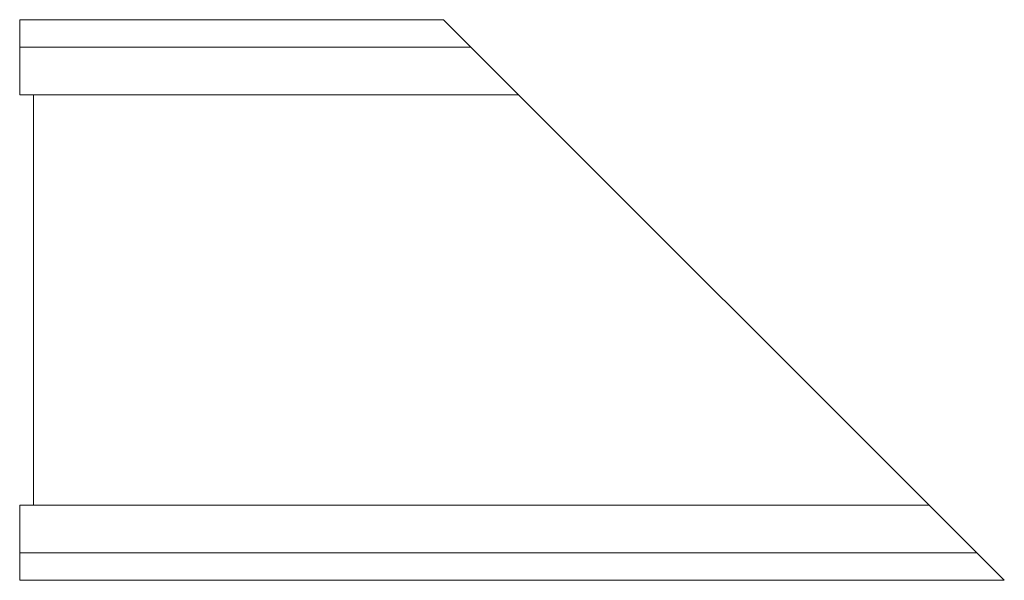
# Model space of a CAD drawing. Extents: x -1 to 71, y -20.5 to 20.5.
import ezdxf

# ---------------------------------------------------------------- set-up
doc = ezdxf.new("R2010")
doc.units = 0
doc.header["$LTSCALE"] = 60
doc.header["$MEASUREMENT"] = 0
doc.layers.add('Concast_H20_Rated_Trench', color=5, linetype='CONTINUOUS')

msp = doc.modelspace()

# ---------------------------------------------------------------- linework, layer by layer
at = {"layer": 'Concast_H20_Rated_Trench', "lineweight": 15}
for p, q in [((-1, 15), (-1, 20.5)), ((30, 20.5), (-1, 20.5)), ((32, 18.5), (-1, 18.5)), ((35.5, 15), (-1, 15)), ((0, 15), (0, -15)), ((65.5, -15), (-1, -15)), ((-1, -20.5), (-1, -15)), ((69, -18.5), (-1, -18.5)), ((71, -20.5), (-1, -20.5))]:
    msp.add_line(p, q, dxfattribs=at)
at = {"layer": 'Concast_H20_Rated_Trench'}
msp.add_line((30, 20.5), (71, -20.5), dxfattribs=at)

doc.saveas('drawing.dxf')
